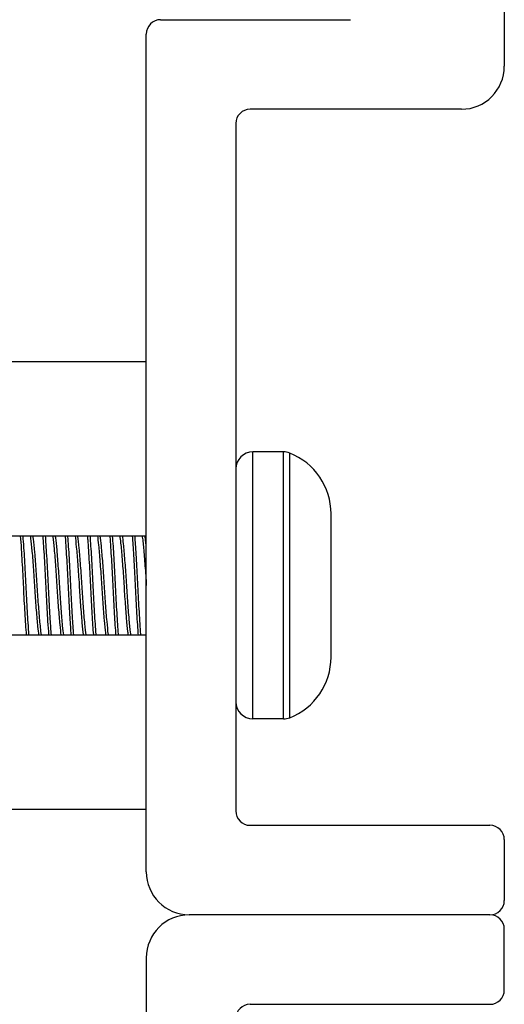
# Model space of a CAD drawing. Units: inches. Extents: x 15 to 59, y 20 to 130.
# Drawn here: x 27 to 28, y 121 to 122 of the extents above; entities that cross this region are included whole.
import ezdxf

# ---------------------------------------------------------------- set-up
doc = ezdxf.new("R2010")
doc.units = ezdxf.units.IN
doc.header["$LTSCALE"] = 6.4
doc.header["$MEASUREMENT"] = 0

msp = doc.modelspace()

# ---------------------------------------------------------------- linework, layer by layer
for p, q in [((27.8388, 122.3479), (27.8388, 121.8179)), ((27.3588, 121.8829), (27.6238, 121.8829)), ((27.3388, 120.6929), (27.3388, 121.8629)), ((27.7788, 121.7579), (27.4838, 121.7579)), ((27.4638, 121.7379), (27.4638, 120.7779)), ((16.2768, 121.4054), (27.3388, 121.4054)), ((27.4877, 120.9064), (27.4877, 121.2794)), ((27.5303, 121.2794), (27.4877, 121.2794)), ((27.5303, 120.9064), (27.5303, 121.2794)), ((27.5391, 120.9081), (27.5391, 121.2777)), ((27.5968, 121.1795), (27.5968, 121.1929)), ((27.5968, 121.0929), (27.5968, 121.1795)), ((16.2768, 121.1619), (27.3388, 121.1619)), ((27.5968, 121.0063), (27.5968, 121.0929)), ((16.2768, 121.0239), (27.3388, 121.0239)), ((27.5968, 120.9929), (27.5968, 121.0063)), ((27.5303, 120.9064), (27.4877, 120.9064)), ((16.2768, 120.7804), (27.3388, 120.7804)), ((27.4838, 120.7579), (27.8188, 120.7579)), ((27.8388, 120.7379), (27.8388, 120.6529)), ((27.8188, 120.6329), (27.3988, 120.6329)), ((27.8188, 120.6329), (27.3988, 120.6329)), ((27.8388, 120.5279), (27.8388, 120.6129)), ((27.3388, 120.5729), (27.3388, 119.4029)), ((27.4838, 120.5079), (27.8188, 120.5079))]:
    msp.add_line(p, q)
for centre, radius, start, end in [((27.3588, 121.8629), 0.02, 90, 180), ((27.7788, 121.8179), 0.06, 270, 0), ((27.4838, 121.7379), 0.02, 90, 180), ((27.4877, 121.2555), 0.0239, 90, 180), ((27.5303, 121.2555), 0.0239, 68.4554, 90), ((27.5056, 121.1929), 0.0912, 0, 68.4554), ((27.5056, 120.9929), 0.0912, 291.5446, 0), ((27.4877, 120.9304), 0.0239, 180, 270), ((27.5303, 120.9304), 0.0239, 270, 291.5446), ((27.4838, 120.7779), 0.02, 180, 270), ((27.8188, 120.7379), 0.02, 0, 90), ((27.3988, 120.6929), 0.06, 180, 270), ((27.8188, 120.6529), 0.02, 270, 0), ((27.3988, 120.5729), 0.06, 90, 180), ((27.8188, 120.6129), 0.02, 0, 90), ((27.8188, 120.5279), 0.02, 270, 0), ((27.4838, 120.4879), 0.02, 90, 180)]:
    msp.add_arc(centre, radius, start, end)
for points, knots in [([(27.1628, 121.1619), (27.1633, 121.1564), (27.1637, 121.1501), (27.1648, 121.1325), (27.1655, 121.1205), (27.1668, 121.096), (27.1673, 121.0838), (27.1686, 121.06), (27.1693, 121.0486), (27.1703, 121.0332), (27.1707, 121.0283), (27.171, 121.0239)], [2.4688823, 2.4688823, 2.4688823, 2.4688823, 2.5306451, 2.5306451, 2.6273943, 2.6273943, 2.7196857, 2.7196857, 2.8138303, 2.8138303, 2.8630803, 2.8630803, 2.8630803, 2.8630803]), ([(27.1749, 121.0239), (27.1745, 121.0289), (27.1741, 121.0346), (27.1731, 121.051), (27.1724, 121.0625), (27.1711, 121.0865), (27.1706, 121.0987), (27.1693, 121.1231), (27.1686, 121.1349), (27.1675, 121.1514), (27.1671, 121.157), (27.1667, 121.1619)], [14.096323, 14.096323, 14.096323, 14.096323, 14.1525228, 14.1525228, 14.2465816, 14.2465816, 14.3394023, 14.3394023, 14.4360421, 14.4360421, 14.4912184, 14.4912184, 14.4912184, 14.4912184]), ([(27.1767, 121.1619), (27.1769, 121.1609), (27.1771, 121.1597), (27.1778, 121.1539), (27.1784, 121.1478), (27.1798, 121.1329), (27.1805, 121.1241), (27.1818, 121.1054), (27.1824, 121.0956), (27.1836, 121.0763), (27.1843, 121.067), (27.1856, 121.0496), (27.1863, 121.0418), (27.1875, 121.0307), (27.1879, 121.0268), (27.1884, 121.0239)], [-10.9756296, -10.9756296, -10.9756296, -10.9756296, -10.9551802, -10.9551802, -10.8830202, -10.8830202, -10.808141, -10.808141, -10.7337103, -10.7337103, -10.6607283, -10.6607283, -10.5848724, -10.5848724, -10.5278937, -10.5278937, -10.5278937, -10.5278937]), ([(27.1923, 121.0239), (27.1919, 121.0265), (27.1914, 121.0299), (27.1904, 121.0403), (27.1897, 121.048), (27.1883, 121.0651), (27.1876, 121.0743), (27.1864, 121.0935), (27.1858, 121.1033), (27.1845, 121.1222), (27.1838, 121.1311), (27.1825, 121.1463), (27.1818, 121.1527), (27.1811, 121.1591), (27.1809, 121.1606), (27.1806, 121.1619)], [-3.8560029, -3.8560029, -3.8560029, -3.8560029, -3.8040798, -3.8040798, -3.7275226, -3.7275226, -3.6538778, -3.6538778, -3.5795258, -3.5795258, -3.5039371, -3.5039371, -3.4311815, -3.4311815, -3.4054383, -3.4054383, -3.4054383, -3.4054383]), ([(27.1941, 121.1619), (27.1944, 121.1576), (27.1948, 121.1529), (27.1958, 121.1375), (27.1965, 121.1258), (27.1978, 121.1016), (27.1983, 121.0893), (27.1996, 121.0652), (27.2003, 121.0536), (27.2014, 121.0361), (27.2018, 121.0296), (27.2023, 121.0239)], [3.9916524, 3.9916524, 3.9916524, 3.9916524, 4.039513, 4.039513, 4.1356733, 4.1356733, 4.228822, 4.228822, 4.3224388, 4.3224388, 4.3858112, 4.3858112, 4.3858112, 4.3858112]), ([(27.2062, 121.0239), (27.2057, 121.0303), (27.2052, 121.0375), (27.204, 121.0562), (27.2033, 121.0678), (27.2021, 121.0921), (27.2015, 121.1045), (27.2002, 121.1286), (27.1995, 121.14), (27.1986, 121.1543), (27.1983, 121.1583), (27.198, 121.1619)], [12.5699963, 12.5699963, 12.5699963, 12.5699963, 12.6408037, 12.6408037, 12.7344112, 12.7344112, 12.8284294, 12.8284294, 12.9245508, 12.9245508, 12.9652323, 12.9652323, 12.9652323, 12.9652323]), ([(27.208, 121.1619), (27.2081, 121.1614), (27.2082, 121.1609), (27.2088, 121.1562), (27.2094, 121.1505), (27.2107, 121.1364), (27.2114, 121.1279), (27.2128, 121.1094), (27.2134, 121.0995), (27.2146, 121.08), (27.2152, 121.0707), (27.2166, 121.053), (27.2173, 121.0448), (27.2185, 121.0321), (27.219, 121.0273), (27.2196, 121.0239)], [-9.7813098, -9.7813098, -9.7813098, -9.7813098, -9.771178, -9.771178, -9.6991782, -9.6991782, -9.6247419, -9.6247419, -9.549033, -9.549033, -9.4764112, -9.4764112, -9.4009492, -9.4009492, -9.3336676, -9.3336676, -9.3336676, -9.3336676]), ([(27.2235, 121.0239), (27.223, 121.027), (27.2225, 121.0314), (27.2213, 121.0433), (27.2206, 121.0513), (27.2193, 121.0688), (27.2186, 121.0781), (27.2174, 121.0975), (27.2168, 121.1074), (27.2155, 121.126), (27.2148, 121.1346), (27.2135, 121.1492), (27.2129, 121.155), (27.2121, 121.1603), (27.212, 121.1611), (27.2119, 121.1619)], [-5.0568582, -5.0568582, -5.0568582, -5.0568582, -4.9944823, -4.9944823, -4.9184471, -4.9184471, -4.8452826, -4.8452826, -4.7698841, -4.7698841, -4.694851, -4.694851, -4.6224492, -4.6224492, -4.6069523, -4.6069523, -4.6069523, -4.6069523]), ([(27.2253, 121.1619), (27.2256, 121.1589), (27.2258, 121.1557), (27.2267, 121.1426), (27.2274, 121.1314), (27.2287, 121.1074), (27.2293, 121.095), (27.2305, 121.0705), (27.2312, 121.0588), (27.2324, 121.039), (27.233, 121.0309), (27.2335, 121.0239)], [5.5152397, 5.5152397, 5.5152397, 5.5152397, 5.5484224, 5.5484224, 5.6439536, 5.6439536, 5.7384189, 5.7384189, 5.8314851, 5.8314851, 5.9092937, 5.9092937, 5.9092937, 5.9092937]), ([(27.2374, 121.0239), (27.2368, 121.0315), (27.2362, 121.0404), (27.235, 121.0612), (27.2343, 121.073), (27.2331, 121.0976), (27.2325, 121.1101), (27.2312, 121.1339), (27.2305, 121.1449), (27.2296, 121.1571), (27.2294, 121.1596), (27.2292, 121.1619)], [11.0441789, 11.0441789, 11.0441789, 11.0441789, 11.1287664, 11.1287664, 11.2217318, 11.2217318, 11.3171162, 11.3171162, 11.4125066, 11.4125066, 11.4388115, 11.4388115, 11.4388115, 11.4388115]), ([(27.2392, 121.1619), (27.2392, 121.1619), (27.2392, 121.1619), (27.2399, 121.1582), (27.2404, 121.1529), (27.2417, 121.1394), (27.2424, 121.1313), (27.2437, 121.1133), (27.2444, 121.1035), (27.2456, 121.0841), (27.2462, 121.0747), (27.2475, 121.0566), (27.2482, 121.0482), (27.2496, 121.0341), (27.2501, 121.0285), (27.2508, 121.0243), (27.2508, 121.0241), (27.2509, 121.0239)], [-8.5862228, -8.5862228, -8.5862228, -8.5862228, -8.5857132, -8.5857132, -8.5134013, -8.5134013, -8.4391715, -8.4391715, -8.3636824, -8.3636824, -8.2914257, -8.2914257, -8.2164253, -8.2164253, -8.1422879, -8.1422879, -8.1381936, -8.1381936, -8.1381936, -8.1381936]), ([(27.2548, 121.0239), (27.2542, 121.0276), (27.2536, 121.0329), (27.2523, 121.0465), (27.2516, 121.0548), (27.2503, 121.0727), (27.2496, 121.0821), (27.2484, 121.1015), (27.2478, 121.1113), (27.2464, 121.1296), (27.2457, 121.1379), (27.2444, 121.1517), (27.2439, 121.1572), (27.2432, 121.1614), (27.2432, 121.1616), (27.2431, 121.1619)], [-6.2579828, -6.2579828, -6.2579828, -6.2579828, -6.1846364, -6.1846364, -6.1089072, -6.1089072, -6.03602, -6.03602, -5.9601756, -5.9601756, -5.8854753, -5.8854753, -5.812999, -5.812999, -5.8075527, -5.8075527, -5.8075527, -5.8075527]), ([(27.2566, 121.1619), (27.2567, 121.1602), (27.2568, 121.1585), (27.2576, 121.1475), (27.2583, 121.1367), (27.2597, 121.1131), (27.2603, 121.1005), (27.2615, 121.0758), (27.2622, 121.0639), (27.2635, 121.042), (27.2641, 121.0322), (27.2648, 121.0239)], [7.0376279, 7.0376279, 7.0376279, 7.0376279, 7.0562341, 7.0562341, 7.1511266, 7.1511266, 7.247289, 7.247289, 7.3398156, 7.3398156, 7.4314847, 7.4314847, 7.4314847, 7.4314847]), ([(27.2687, 121.0239), (27.2687, 121.0242), (27.2686, 121.0245), (27.2679, 121.0335), (27.2673, 121.0439), (27.2659, 121.0666), (27.2653, 121.0785), (27.2641, 121.1032), (27.2634, 121.1157), (27.2621, 121.139), (27.2614, 121.1496), (27.2607, 121.1597), (27.2606, 121.1608), (27.2605, 121.1619)], [9.5189117, 9.5189117, 9.5189117, 9.5189117, 9.5219087, 9.5219087, 9.6180089, 9.6180089, 9.7105025, 9.7105025, 9.80674, 9.80674, 9.9015893, 9.9015893, 9.9136952, 9.9136952, 9.9136952, 9.9136952]), ([(27.2705, 121.1619), (27.271, 121.1588), (27.2715, 121.1544), (27.2727, 121.1425), (27.2734, 121.1347), (27.2747, 121.1172), (27.2754, 121.1075), (27.2766, 121.0882), (27.2772, 121.0787), (27.2785, 121.0603), (27.2792, 121.0517), (27.2805, 121.0371), (27.2811, 121.0311), (27.2818, 121.0257), (27.282, 121.0248), (27.2821, 121.0239)], [-7.3916639, -7.3916639, -7.3916639, -7.3916639, -7.3288996, -7.3288996, -7.2551991, -7.2551991, -7.1798227, -7.1798227, -7.1078597, -7.1078597, -7.0331992, -7.0331992, -6.9611912, -6.9611912, -6.9443328, -6.9443328, -6.9443328, -6.9443328]), ([(27.286, 121.0239), (27.2859, 121.0245), (27.2858, 121.0251), (27.2851, 121.03), (27.2846, 121.0357), (27.2832, 121.05), (27.2826, 121.0585), (27.2812, 121.0766), (27.2806, 121.086), (27.2794, 121.1054), (27.2788, 121.1151), (27.2774, 121.133), (27.2767, 121.1409), (27.2755, 121.1536), (27.275, 121.1585), (27.2744, 121.1619)], [-7.4591197, -7.4591197, -7.4591197, -7.4591197, -7.447356, -7.447356, -7.3750051, -7.3750051, -7.3001437, -7.3001437, -7.2277182, -7.2277182, -7.15192, -7.15192, -7.07759, -7.07759, -7.0092811, -7.0092811, -7.0092811, -7.0092811]), ([(27.2878, 121.1619), (27.2879, 121.1614), (27.2879, 121.161), (27.2886, 121.1516), (27.2893, 121.1411), (27.2906, 121.1184), (27.2913, 121.1065), (27.2925, 121.0818), (27.2931, 121.0693), (27.2945, 121.0461), (27.2951, 121.0356), (27.2959, 121.0257), (27.2959, 121.0248), (27.296, 121.0239)], [8.5603174, 8.5603174, 8.5603174, 8.5603174, 8.5656273, 8.5656273, 8.6614501, 8.6614501, 8.7536815, 8.7536815, 8.849716, 8.849716, 8.9442913, 8.9442913, 8.9543144, 8.9543144, 8.9543144, 8.9543144]), ([(27.2999, 121.0239), (27.2998, 121.0252), (27.2997, 121.0265), (27.299, 121.0368), (27.2983, 121.0474), (27.2969, 121.0709), (27.2963, 121.0836), (27.2951, 121.1084), (27.2944, 121.1203), (27.2931, 121.1428), (27.2924, 121.1532), (27.2917, 121.1619), (27.2917, 121.1619), (27.2917, 121.1619)], [7.9936683, 7.9936683, 7.9936683, 7.9936683, 8.0075593, 8.0075593, 8.1023948, 8.1023948, 8.1993472, 8.1993472, 8.2918508, 8.2918508, 8.387968, 8.387968, 8.3880897, 8.3880897, 8.3880897, 8.3880897]), ([(27.3017, 121.1619), (27.3021, 121.1594), (27.3025, 121.1561), (27.3036, 121.146), (27.3043, 121.1383), (27.3057, 121.1212), (27.3063, 121.112), (27.3076, 121.0929), (27.3081, 121.0831), (27.3095, 121.0642), (27.3102, 121.0552), (27.3115, 121.0399), (27.3121, 121.0335), (27.3129, 121.0268), (27.3131, 121.0253), (27.3134, 121.0239)], [-6.1975476, -6.1975476, -6.1975476, -6.1975476, -6.1473302, -6.1473302, -6.0711284, -6.0711284, -5.9978289, -5.9978289, -5.9240109, -5.9240109, -5.8487698, -5.8487698, -5.7763505, -5.7763505, -5.7493973, -5.7493973, -5.7493973, -5.7493973]), ([(27.3173, 121.0239), (27.3171, 121.025), (27.3169, 121.0263), (27.3162, 121.0323), (27.3155, 121.0385), (27.3142, 121.0535), (27.3135, 121.0623), (27.3122, 121.0811), (27.3116, 121.0909), (27.3104, 121.1102), (27.3097, 121.1194), (27.3083, 121.1367), (27.3077, 121.1445), (27.3065, 121.1554), (27.3061, 121.1591), (27.3056, 121.1619)], [-8.6595835, -8.6595835, -8.6595835, -8.6595835, -8.6374266, -8.6374266, -8.5648362, -8.5648362, -8.4894954, -8.4894954, -8.4148526, -8.4148526, -8.3414299, -8.3414299, -8.2651124, -8.2651124, -8.2094828, -8.2094828, -8.2094828, -8.2094828]), ([(27.3191, 121.1619), (27.3197, 121.1541), (27.3203, 121.1449), (27.3216, 121.1238), (27.3222, 121.112), (27.3235, 121.0873), (27.3241, 121.0748), (27.3254, 121.0511), (27.3261, 121.0401), (27.3269, 121.0283), (27.3271, 121.0261), (27.3273, 121.0239)], [10.0823766, 10.0823766, 10.0823766, 10.0823766, 10.1689695, 10.1689695, 10.2616446, 10.2616446, 10.3570909, 10.3570909, 10.4521697, 10.4521697, 10.4761074, 10.4761074, 10.4761074, 10.4761074]), ([(27.3312, 121.0239), (27.331, 121.0264), (27.3308, 121.0291), (27.3299, 121.0416), (27.3292, 121.0526), (27.3279, 121.0765), (27.3273, 121.089), (27.3261, 121.1135), (27.3254, 121.1253), (27.3242, 121.1458), (27.3236, 121.1545), (27.323, 121.1619)], [6.4697184, 6.4697184, 6.4697184, 6.4697184, 6.4979677, 6.4979677, 6.5933734, 6.5933734, 6.6884632, 6.6884632, 6.7814327, 6.7814327, 6.8640849, 6.8640849, 6.8640849, 6.8640849]), ([(27.333, 121.1619), (27.3333, 121.1599), (27.3336, 121.1573), (27.3346, 121.1487), (27.3353, 121.1414), (27.3366, 121.1249), (27.3373, 121.1158), (27.3382, 121.1019), (27.3385, 121.0974), (27.3388, 121.0929)], [-5.0031006, -5.0031006, -5.0031006, -5.0031006, -4.9626532, -4.9626532, -4.8872984, -4.8872984, -4.8137712, -4.8137712, -4.7794728, -4.7794728, -4.7794728, -4.7794728]), ([(27.3388, 121.1453), (27.3385, 121.1481), (27.3383, 121.1508), (27.3376, 121.1567), (27.3373, 121.1596), (27.3369, 121.1619)], [-9.48766242, -9.48766242, -9.48766242, -9.48766242, -9.45651325, -9.45651325, -9.41099577, -9.41099577, -9.41099577, -9.41099577])]:
    msp.add_open_spline(points, degree=3, knots=knots)

doc.saveas('drawing.dxf')
